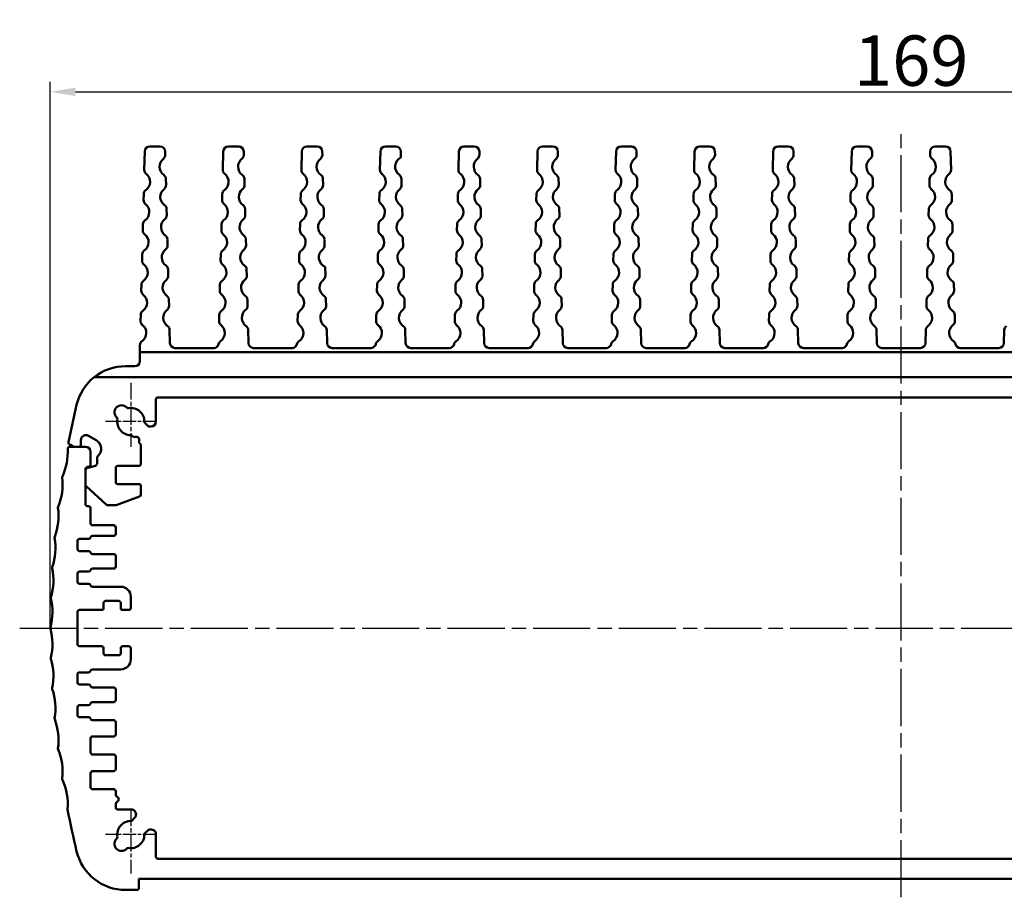
# Model space of a CAD drawing. Units: millimetres. Extents: x 1 to 840, y 1 to 593.
# Drawn here: x 426 to 524, y 247 to 334 of the extents above; entities that cross this region are included whole.
import ezdxf

# ---------------------------------------------------------------- set-up
doc = ezdxf.new("R2010")
doc.units = ezdxf.units.MM
doc.linetypes.add('CHAIN', pattern=[0.3543, 0.2362, -0.0295, 0.0591, -0.0295])
doc.linetypes.add('DASH_DOT', pattern=[0.37, 0.24, -0.06, 0.01, -0.06])
for name, color, linetype, lineweight in [('Bemaßung (ISO)', 1, 'Continuous', 25), ('Mittellinie (ISO)', 1, 'DASH_DOT', 25), ('Mittelpunktmarkierung (ISO)', 1, 'DASH_DOT', 25), ('Sichtbar (ISO)', 7, 'Continuous', 50)]:
    doc.layers.add(name, color=color, linetype=linetype, lineweight=lineweight)
doc.styles.add('5', font='isocpeur.ttf', dxfattribs={"width": 1.1})
doc.dimstyles.new('11-Bopla 5', dxfattribs={"dimtxt": 5, "dimasz": 2.5, "dimexe": 1, "dimexo": 0, "dimgap": 0.6, "dimtad": 1, "dimdec": 6, "dimrnd": 1e-08, "dimtxsty": '5', "dimcen": 0.09, "dimdle": 7, "dimclrd": 1, "dimclre": 1, "dimclrt": 7, "dimadec": 6, "dimazin": 2, "dimtfac": 0.7, "dimtdec": 3, "dimtmove": 0, "dimatfit": 3, "dimfxl": 1, "dimtolj": 1, "dimlwd": 25, "dimlwe": 25, "dimarcsym": 0})

# ---------------------------------------------------------------- blocks, each defined once
blk = doc.blocks.new('*D4')
at = {"layer": 'Bemaßung (ISO)', "color": 1, "linetype": 'Continuous', "lineweight": 25}
for p, q in [((429.372, 273.961), (429.372, 328.192)), ((598.357, 273.961), (598.357, 328.192)), ((431.872, 327.192), (595.857, 327.192))]:
    blk.add_line(p, q, dxfattribs=at)
at = {"layer": 'Bemaßung (ISO)', "color": 1, "linetype": 'Continuous'}
for points in [[(431.872, 327.609), (431.872, 326.776), (429.372, 327.192)], [(595.857, 327.609), (595.857, 326.776), (598.357, 327.192)]]:
    blk.add_solid(points, dxfattribs=at)
at = {"layer": 'Defpoints', "color": 0, "linetype": 'Continuous'}
for p in [(598.357, 327.192), (429.372, 273.961), (598.357, 273.961)]:
    blk.add_point(p, dxfattribs=at)
at = {"layer": 'Bemaßung (ISO)', "color": 7, "linetype": 'Continuous', "lineweight": 25, "insert": (509.19, 327.792), "char_height": 5, "attachment_point": 7, "style": '5'}
blk.add_mtext('\\A1;169', dxfattribs=at)

msp = doc.modelspace()

# ---------------------------------------------------------------- linework, layer by layer
at = {"layer": 'Mittellinie (ISO)', "linetype": 'CHAIN', "ltscale": 23.990969}
for p, q in [((513.865, 247.235), (513.865, 322.984)), ((426.33, 273.961), (598.725, 273.961))]:
    msp.add_line(p, q, dxfattribs=at)
at = {"layer": 'Mittelpunktmarkierung (ISO)', "linetype": 'CHAIN', "ltscale": 7.056067}
for p, q in [((437.365, 298.311), (437.365, 291.961)), ((437.365, 255.961), (437.365, 249.611))]:
    msp.add_line(p, q, dxfattribs=at)
at = {"layer": 'Mittelpunktmarkierung (ISO)', "linetype": 'CHAIN', "ltscale": 5.555937}
for p, q in [((439.865, 294.461), (434.865, 294.461)), ((439.865, 253.461), (434.865, 253.461))]:
    msp.add_line(p, q, dxfattribs=at)
at = {"layer": 'Sichtbar (ISO)'}
for p, q in [((440.277, 321.761), (439.252, 321.761)), ((448.077, 321.761), (447.052, 321.761)), ((455.877, 321.761), (454.852, 321.761)), ((463.677, 321.761), (462.652, 321.761)), ((471.477, 321.761), (470.452, 321.761)), ((479.277, 321.761), (478.252, 321.761)), ((487.077, 321.761), (486.052, 321.761)), ((494.877, 321.761), (493.852, 321.761)), ((502.677, 321.761), (501.652, 321.761)), ((510.477, 321.761), (509.452, 321.761)), ((518.277, 321.761), (517.252, 321.761)), ((438.752, 321.273), (438.707, 319.45)), ((440.785, 320.95), (440.777, 321.273)), ((446.552, 321.273), (446.507, 319.45)), ((448.585, 320.95), (448.577, 321.273)), ((454.352, 321.273), (454.307, 319.45)), ((456.385, 320.95), (456.377, 321.273)), ((462.152, 321.273), (462.107, 319.45)), ((464.192, 320.667), (464.177, 321.273)), ((469.952, 321.273), (469.907, 319.45)), ((471.985, 320.95), (471.977, 321.273)), ((477.752, 321.273), (477.707, 319.45)), ((479.785, 320.95), (479.777, 321.273)), ((485.552, 321.273), (485.507, 319.45)), ((487.585, 320.95), (487.577, 321.273)), ((493.352, 321.273), (493.307, 319.45)), ((495.385, 320.95), (495.377, 321.273)), ((501.152, 321.273), (501.107, 319.45)), ((503.185, 320.95), (503.177, 321.273)), ((508.952, 321.273), (508.907, 319.45)), ((510.985, 320.95), (510.977, 321.273)), ((516.752, 321.273), (516.744, 320.95)), ((518.822, 319.45), (518.777, 321.273)), ((440.86, 317.95), (440.845, 318.551)), ((448.66, 317.95), (448.645, 318.551)), ((456.46, 317.95), (456.445, 318.551)), ((464.26, 317.95), (464.245, 318.551)), ((472.06, 317.95), (472.045, 318.551)), ((479.86, 317.95), (479.845, 318.551)), ((487.66, 317.95), (487.645, 318.551)), ((495.46, 317.95), (495.445, 318.551)), ((503.26, 317.95), (503.245, 318.551)), ((511.06, 317.95), (511.045, 318.551)), ((516.684, 318.551), (516.669, 317.95)), ((438.647, 317.051), (438.632, 316.45)), ((446.447, 317.051), (446.432, 316.45)), ((454.247, 317.051), (454.232, 316.45)), ((462.047, 317.051), (462.032, 316.45)), ((469.847, 317.051), (469.832, 316.45)), ((477.647, 317.051), (477.632, 316.45)), ((485.447, 317.051), (485.432, 316.45)), ((493.247, 317.051), (493.232, 316.45)), ((501.047, 317.051), (501.032, 316.45)), ((508.847, 317.051), (508.832, 316.45)), ((518.897, 316.45), (518.882, 317.051)), ((440.935, 314.95), (440.92, 315.551)), ((448.735, 314.95), (448.72, 315.551)), ((456.535, 314.95), (456.52, 315.551)), ((464.335, 314.95), (464.32, 315.551)), ((472.135, 314.95), (472.12, 315.551)), ((479.935, 314.95), (479.92, 315.551)), ((487.735, 314.95), (487.72, 315.551)), ((495.535, 314.95), (495.52, 315.551)), ((503.335, 314.95), (503.32, 315.551)), ((511.135, 314.95), (511.12, 315.551)), ((516.609, 315.551), (516.594, 314.95)), ((438.572, 314.051), (438.557, 313.45)), ((446.372, 314.051), (446.357, 313.45)), ((454.172, 314.051), (454.157, 313.45)), ((461.972, 314.051), (461.957, 313.45)), ((469.772, 314.051), (469.757, 313.45)), ((477.572, 314.051), (477.557, 313.45)), ((485.372, 314.051), (485.357, 313.45)), ((493.172, 314.051), (493.157, 313.45)), ((500.972, 314.051), (500.957, 313.45)), ((508.772, 314.051), (508.757, 313.45)), ((518.972, 313.45), (518.957, 314.051)), ((441.01, 311.95), (440.995, 312.551)), ((448.81, 311.95), (448.795, 312.551)), ((456.61, 311.95), (456.595, 312.551)), ((464.41, 311.95), (464.395, 312.551)), ((472.21, 311.95), (472.195, 312.551)), ((480.01, 311.95), (479.995, 312.551)), ((487.81, 311.95), (487.795, 312.551)), ((495.61, 311.95), (495.595, 312.551)), ((503.41, 311.95), (503.395, 312.551)), ((511.21, 311.95), (511.195, 312.551)), ((516.534, 312.551), (516.519, 311.95)), ((438.497, 311.051), (438.482, 310.45)), ((446.297, 311.051), (446.282, 310.45)), ((454.097, 311.051), (454.082, 310.45)), ((461.897, 311.051), (461.882, 310.45)), ((469.697, 311.051), (469.682, 310.45)), ((477.497, 311.051), (477.482, 310.45)), ((485.297, 311.051), (485.282, 310.45)), ((493.097, 311.051), (493.082, 310.45)), ((500.897, 311.051), (500.882, 310.45)), ((508.697, 311.051), (508.682, 310.45)), ((519.047, 310.45), (519.032, 311.051)), ((441.085, 308.95), (441.07, 309.551)), ((448.885, 308.95), (448.87, 309.551)), ((456.685, 308.95), (456.663, 309.835)), ((464.485, 308.95), (464.47, 309.551)), ((472.285, 308.95), (472.27, 309.551)), ((480.085, 308.95), (480.07, 309.551)), ((487.885, 308.95), (487.87, 309.551)), ((495.685, 308.95), (495.67, 309.551)), ((503.485, 308.95), (503.47, 309.551)), ((511.285, 308.95), (511.27, 309.551)), ((516.459, 309.551), (516.444, 308.95)), ((438.422, 308.051), (438.407, 307.45)), ((446.222, 308.051), (446.207, 307.45)), ((454.022, 308.051), (454.007, 307.45)), ((461.822, 308.051), (461.807, 307.45)), ((469.622, 308.051), (469.607, 307.45)), ((477.422, 308.051), (477.407, 307.45)), ((485.222, 308.051), (485.207, 307.45)), ((493.022, 308.051), (493.007, 307.45)), ((500.822, 308.051), (500.807, 307.45)), ((508.622, 308.051), (508.607, 307.45)), ((519.122, 307.45), (519.107, 308.051)), ((441.16, 305.95), (441.145, 306.551)), ((448.96, 305.95), (448.945, 306.551)), ((456.76, 305.95), (456.745, 306.551)), ((464.56, 305.95), (464.545, 306.551)), ((472.36, 305.95), (472.345, 306.551)), ((480.16, 305.95), (480.145, 306.551)), ((487.96, 305.95), (487.945, 306.551)), ((495.76, 305.95), (495.745, 306.551)), ((503.56, 305.95), (503.545, 306.551)), ((511.36, 305.95), (511.345, 306.551)), ((516.384, 306.551), (516.369, 305.95)), ((438.347, 305.051), (438.332, 304.45)), ((446.147, 305.051), (446.132, 304.45)), ((453.947, 305.051), (453.932, 304.45)), ((461.747, 305.051), (461.732, 304.45)), ((469.547, 305.051), (469.532, 304.45)), ((477.347, 305.051), (477.332, 304.45)), ((485.147, 305.051), (485.132, 304.45)), ((492.947, 305.051), (492.932, 304.45)), ((500.747, 305.051), (500.732, 304.45)), ((508.547, 305.051), (508.532, 304.45)), ((519.197, 304.45), (519.182, 305.051)), ((441.252, 302.248), (441.22, 303.551)), ((449.052, 302.248), (449.02, 303.551)), ((456.852, 302.248), (456.82, 303.551)), ((464.652, 302.248), (464.62, 303.551)), ((472.452, 302.248), (472.42, 303.551)), ((480.252, 302.248), (480.22, 303.551)), ((488.052, 302.248), (488.02, 303.551)), ((495.852, 302.248), (495.82, 303.551)), ((503.652, 302.248), (503.62, 303.551)), ((511.452, 302.248), (511.42, 303.551)), ((516.309, 303.551), (516.277, 302.248)), ((524.109, 303.551), (524.077, 302.248)), ((438.272, 302.051), (438.265, 301.761)), ((438.265, 301.761), (438.265, 301.361)), ((438.265, 301.361), (589.465, 301.361)), ((438.265, 300.461), (438.265, 301.361)), ((445.597, 301.761), (441.752, 301.761)), ((453.377, 301.761), (449.552, 301.761)), ((461.197, 301.761), (457.352, 301.761)), ((468.977, 301.761), (465.152, 301.761)), ((476.797, 301.761), (472.952, 301.761)), ((484.577, 301.761), (480.752, 301.761)), ((492.377, 301.761), (488.552, 301.761)), ((500.177, 301.761), (496.352, 301.761)), ((507.997, 301.761), (504.152, 301.761)), ((515.777, 301.761), (511.952, 301.761)), ((523.577, 301.761), (519.752, 301.761)), ((436.849, 299.961), (437.765, 299.961)), ((594.009, 298.861), (433.72, 298.861)), ((439.865, 294.461), (439.865, 296.661)), ((440.065, 296.861), (587.665, 296.861)), ((436.94, 295.875), (436.967, 295.848)), ((435.977, 294.858), (435.95, 294.885)), ((438.773, 294.325), (439.079, 294.019)), ((439.22, 293.961), (439.365, 293.961)), ((432.415, 292.161), (432.415, 292.627)), ((433.165, 293.06), (433.915, 292.627)), ((437.578, 292.975), (437.5, 293.052)), ((432.865, 291.961), (431.299, 291.961)), ((431.367, 292.161), (431.385, 292.161)), ((431.732, 291.961), (432.215, 291.961)), ((433.365, 290.198), (433.365, 291.461)), ((438.306, 292.247), (438.226, 292.326)), ((438.365, 290.261), (438.365, 292.105)), ((434.015, 290.866), (434.015, 290.272)), ((432.865, 286.261), (432.865, 289.757)), ((432.865, 289.657), (432.865, 288.198)), ((433.866, 290.079), (433.013, 289.851)), ((433.013, 289.951), (433.216, 290.005)), ((435.865, 288.461), (435.865, 289.861)), ((436.065, 290.061), (438.165, 290.061)), ((432.928, 288.052), (434.907, 286.214)), ((438.165, 288.261), (436.065, 288.261)), ((438.365, 287.201), (438.365, 288.061)), ((435.897, 286.173), (438.232, 287.013)), ((433.165, 286.061), (433.065, 286.061)), ((433.365, 284.361), (433.365, 285.861)), ((435.043, 286.161), (435.83, 286.161)), ((435.665, 284.161), (433.565, 284.161)), ((435.865, 283.311), (435.865, 283.961)), ((432.065, 281.811), (432.065, 282.611)), ((432.265, 282.811), (433.165, 282.811)), ((433.552, 283.111), (435.665, 283.111)), ((433.177, 281.611), (432.265, 281.611)), ((435.665, 281.311), (433.565, 281.311)), ((435.865, 280.061), (435.865, 281.111)), ((433.552, 279.861), (435.665, 279.861)), ((432.065, 278.561), (432.065, 279.361)), ((432.265, 279.561), (433.165, 279.561)), ((433.177, 278.361), (432.265, 278.361)), ((436.365, 278.061), (433.565, 278.061)), ((437.365, 275.961), (437.365, 277.061)), ((432.265, 275.761), (434.465, 275.761)), ((434.665, 275.961), (434.665, 276.461)), ((434.865, 276.661), (436.165, 276.661)), ((436.365, 276.461), (436.365, 275.961)), ((436.565, 275.761), (437.165, 275.761)), ((432.065, 272.361), (432.065, 275.561)), ((434.465, 272.161), (432.265, 272.161)), ((434.665, 271.461), (434.665, 271.961)), ((436.365, 271.961), (436.365, 271.461)), ((437.165, 272.161), (436.565, 272.161)), ((437.365, 270.861), (437.365, 271.961)), ((436.165, 271.261), (434.865, 271.261)), ((432.065, 268.561), (432.065, 269.361)), ((432.265, 269.561), (433.165, 269.561)), ((433.552, 269.861), (436.365, 269.861)), ((433.177, 268.361), (432.265, 268.361)), ((435.665, 268.061), (433.565, 268.061)), ((435.865, 266.811), (435.865, 267.861)), ((432.065, 265.311), (432.065, 266.111)), ((432.265, 266.311), (433.165, 266.311)), ((433.552, 266.611), (435.665, 266.611)), ((433.177, 265.111), (432.265, 265.111)), ((435.665, 264.811), (433.565, 264.811)), ((435.865, 263.411), (435.865, 264.611)), ((433.565, 263.211), (435.665, 263.211)), ((433.365, 261.611), (433.365, 263.011)), ((435.665, 261.411), (433.565, 261.411)), ((435.865, 259.961), (435.865, 261.211)), ((433.365, 258.161), (433.365, 259.561)), ((433.565, 259.761), (435.665, 259.761)), ((435.665, 257.961), (433.565, 257.961)), ((435.865, 257.419), (435.865, 257.761)), ((435.865, 256.161), (435.865, 256.503)), ((437.385, 255.961), (436.065, 255.961)), ((437.5, 254.869), (437.738, 255.107)), ((439.011, 253.835), (438.773, 253.597)), ((439.865, 251.261), (439.865, 253.481)), ((435.95, 253.037), (435.977, 253.064)), ((436.967, 252.074), (436.94, 252.047)), ((587.665, 251.061), (440.065, 251.061)), ((438.165, 248.161), (438.165, 249.061)), ((438.165, 249.061), (589.565, 249.061)), ((436.849, 247.961), (437.965, 247.961))]:
    msp.add_line(p, q, dxfattribs=at)
for centre, radius, start, end in [((439.252, 321.261), 0.5, 90, 178.5679), ((440.277, 321.261), 0.5, 1.4321, 90), ((447.052, 321.261), 0.5, 90, 178.5679), ((448.077, 321.261), 0.5, 1.4321, 90), ((454.852, 321.261), 0.5, 90, 178.5679), ((455.877, 321.261), 0.5, 1.4321, 90), ((462.652, 321.261), 0.5, 90, 178.5679), ((463.677, 321.261), 0.5, 1.4321, 90), ((470.452, 321.261), 0.5, 90, 178.5679), ((471.477, 321.261), 0.5, 1.4321, 90), ((478.252, 321.261), 0.5, 90, 178.5679), ((479.277, 321.261), 0.5, 1.4321, 90), ((486.052, 321.261), 0.5, 90, 178.5679), ((487.077, 321.261), 0.5, 1.4321, 90), ((493.852, 321.261), 0.5, 90, 178.5679), ((494.877, 321.261), 0.5, 1.4321, 90), ((501.652, 321.261), 0.5, 90, 178.5679), ((502.677, 321.261), 0.5, 1.4321, 90), ((509.452, 321.261), 0.5, 90, 178.5679), ((510.477, 321.261), 0.5, 1.4321, 90), ((517.252, 321.261), 0.5, 90, 178.5679), ((518.277, 321.261), 0.5, 1.4321, 90), ((440.285, 320.938), 0.5, 308.30199, 1.4321), ((448.085, 320.938), 0.5, 308.30199, 1.4321), ((455.885, 320.938), 0.5, 308.30199, 1.4321), ((471.485, 320.938), 0.5, 308.30199, 1.4321), ((479.285, 320.938), 0.5, 308.30199, 1.4321), ((487.085, 320.938), 0.5, 308.30199, 1.4321), ((494.885, 320.938), 0.5, 308.30199, 1.4321), ((502.685, 320.938), 0.5, 308.30199, 1.4321), ((510.485, 320.938), 0.5, 308.30199, 1.4321), ((517.244, 320.938), 0.5, 178.5679, 231.69801), ((441.215, 319.761), 1, 128.30199, 234.5622), ((449.015, 319.761), 1, 128.30199, 234.5622), ((456.815, 319.761), 1, 128.30199, 234.5622), ((464.615, 319.761), 1, 115.01027, 234.5622), ((472.415, 319.761), 1, 128.30199, 234.5622), ((480.215, 319.761), 1, 128.30199, 234.5622), ((488.015, 319.761), 1, 128.30199, 234.5622), ((495.815, 319.761), 1, 128.30199, 234.5622), ((503.615, 319.761), 1, 128.30199, 234.5622), ((511.415, 319.761), 1, 128.30199, 234.5622), ((516.314, 319.761), 1, 305.4378, 51.69801), ((439.207, 319.438), 0.5, 178.5679, 231.69801), ((438.277, 318.261), 1, 305.4378, 51.69801), ((440.345, 318.539), 0.5, 1.4321, 54.5622), ((447.007, 319.438), 0.5, 178.5679, 231.69801), ((446.077, 318.261), 1, 305.4378, 51.69801), ((448.145, 318.539), 0.5, 1.4321, 54.5622), ((454.807, 319.438), 0.5, 178.5679, 231.69801), ((453.877, 318.261), 1, 305.4378, 51.69801), ((455.945, 318.539), 0.5, 1.4321, 54.5622), ((462.607, 319.438), 0.5, 178.5679, 231.69801), ((461.677, 318.261), 1, 305.4378, 51.69801), ((463.745, 318.539), 0.5, 1.4321, 54.5622), ((470.407, 319.438), 0.5, 178.5679, 231.69801), ((469.477, 318.261), 1, 305.4378, 51.69801), ((471.545, 318.539), 0.5, 1.4321, 54.5622), ((478.207, 319.438), 0.5, 178.5679, 231.69801), ((477.277, 318.261), 1, 305.4378, 51.69801), ((479.345, 318.539), 0.5, 1.4321, 54.5622), ((486.007, 319.438), 0.5, 178.5679, 231.69801), ((485.077, 318.261), 1, 305.4378, 51.69801), ((487.145, 318.539), 0.5, 1.4321, 54.5622), ((493.807, 319.438), 0.5, 178.5679, 231.69801), ((492.877, 318.261), 1, 305.4378, 51.69801), ((494.945, 318.539), 0.5, 1.4321, 54.5622), ((501.607, 319.438), 0.5, 178.5679, 231.69801), ((500.677, 318.261), 1, 305.4378, 51.69801), ((502.745, 318.539), 0.5, 1.4321, 54.5622), ((509.407, 319.438), 0.5, 178.5679, 231.69801), ((508.477, 318.261), 1, 305.4378, 51.69801), ((510.545, 318.539), 0.5, 1.4321, 54.5622), ((517.184, 318.539), 0.5, 125.4378, 178.5679), ((519.252, 318.261), 1, 128.30199, 234.5622), ((518.322, 319.438), 0.5, 308.30199, 1.4321), ((440.36, 317.938), 0.5, 308.30199, 1.4321), ((448.16, 317.938), 0.5, 308.30199, 1.4321), ((455.96, 317.938), 0.5, 308.30199, 1.4321), ((463.76, 317.938), 0.5, 308.30199, 1.4321), ((471.56, 317.938), 0.5, 308.30199, 1.4321), ((479.36, 317.938), 0.5, 308.30199, 1.4321), ((487.16, 317.938), 0.5, 308.30199, 1.4321), ((494.96, 317.938), 0.5, 308.30199, 1.4321), ((502.76, 317.938), 0.5, 308.30199, 1.4321), ((510.56, 317.938), 0.5, 308.30199, 1.4321), ((517.169, 317.938), 0.5, 178.5679, 231.69801), ((439.147, 317.039), 0.5, 125.4378, 178.5679), ((441.29, 316.761), 1, 128.30199, 234.5622), ((446.947, 317.039), 0.5, 125.4378, 178.5679), ((449.09, 316.761), 1, 128.30199, 234.5622), ((454.747, 317.039), 0.5, 125.4378, 178.5679), ((456.89, 316.761), 1, 128.30199, 234.5622), ((462.547, 317.039), 0.5, 125.4378, 178.5679), ((464.69, 316.761), 1, 128.30199, 234.5622), ((470.347, 317.039), 0.5, 125.4378, 178.5679), ((472.49, 316.761), 1, 128.30199, 234.5622), ((478.147, 317.039), 0.5, 125.4378, 178.5679), ((480.29, 316.761), 1, 128.30199, 234.5622), ((485.947, 317.039), 0.5, 125.4378, 178.5679), ((488.09, 316.761), 1, 128.30199, 234.5622), ((493.747, 317.039), 0.5, 125.4378, 178.5679), ((495.89, 316.761), 1, 128.30199, 234.5622), ((501.547, 317.039), 0.5, 125.4378, 178.5679), ((503.69, 316.761), 1, 128.30199, 234.5622), ((509.347, 317.039), 0.5, 125.4378, 178.5679), ((511.49, 316.761), 1, 128.30199, 234.5622), ((516.239, 316.761), 1, 305.4378, 51.69801), ((518.382, 317.039), 0.5, 1.4321, 54.5622), ((439.132, 316.438), 0.5, 178.5679, 231.69801), ((438.202, 315.261), 1, 305.4378, 51.69801), ((440.42, 315.539), 0.5, 1.4321, 54.5622), ((446.932, 316.438), 0.5, 178.5679, 231.69801), ((446.002, 315.261), 1, 305.4378, 51.69801), ((448.22, 315.539), 0.5, 1.4321, 54.5622), ((454.732, 316.438), 0.5, 178.5679, 231.69801), ((453.802, 315.261), 1, 305.4378, 51.69801), ((456.02, 315.539), 0.5, 1.4321, 54.5622), ((462.532, 316.438), 0.5, 178.5679, 231.69801), ((461.602, 315.261), 1, 305.4378, 51.69801), ((463.82, 315.539), 0.5, 1.4321, 54.5622), ((470.332, 316.438), 0.5, 178.5679, 231.69801), ((469.402, 315.261), 1, 305.4378, 51.69801), ((471.62, 315.539), 0.5, 1.4321, 54.5622), ((478.132, 316.438), 0.5, 178.5679, 231.69801), ((477.202, 315.261), 1, 305.4378, 51.69801), ((479.42, 315.539), 0.5, 1.4321, 54.5622), ((485.932, 316.438), 0.5, 178.5679, 231.69801), ((485.002, 315.261), 1, 305.4378, 51.69801), ((487.22, 315.539), 0.5, 1.4321, 54.5622), ((493.732, 316.438), 0.5, 178.5679, 231.69801), ((492.802, 315.261), 1, 305.4378, 51.69801), ((495.02, 315.539), 0.5, 1.4321, 54.5622), ((501.532, 316.438), 0.5, 178.5679, 231.69801), ((500.602, 315.261), 1, 305.4378, 51.69801), ((502.82, 315.539), 0.5, 1.4321, 54.5622), ((509.332, 316.438), 0.5, 178.5679, 231.69801), ((508.402, 315.261), 1, 305.4378, 51.69801), ((510.62, 315.539), 0.5, 1.4321, 54.5622), ((517.109, 315.539), 0.5, 125.4378, 178.5679), ((519.327, 315.261), 1, 128.30199, 234.5622), ((518.397, 316.438), 0.5, 308.30199, 1.4321), ((440.435, 314.938), 0.5, 308.30199, 1.4321), ((448.235, 314.938), 0.5, 308.30199, 1.4321), ((456.035, 314.938), 0.5, 308.30199, 1.4321), ((463.835, 314.938), 0.5, 308.30199, 1.4321), ((471.635, 314.938), 0.5, 308.30199, 1.4321), ((479.435, 314.938), 0.5, 308.30199, 1.4321), ((487.235, 314.938), 0.5, 308.30199, 1.4321), ((495.035, 314.938), 0.5, 308.30199, 1.4321), ((502.835, 314.938), 0.5, 308.30199, 1.4321), ((510.635, 314.938), 0.5, 308.30199, 1.4321), ((517.094, 314.938), 0.5, 178.5679, 231.69801), ((439.072, 314.039), 0.5, 125.4378, 178.5679), ((441.365, 313.761), 1, 128.30199, 234.5622), ((446.872, 314.039), 0.5, 125.4378, 178.5679), ((449.165, 313.761), 1, 128.30199, 234.5622), ((454.672, 314.039), 0.5, 125.4378, 178.5679), ((456.965, 313.761), 1, 128.30199, 234.5622), ((462.472, 314.039), 0.5, 125.4378, 178.5679), ((464.765, 313.761), 1, 128.30199, 234.5622), ((470.272, 314.039), 0.5, 125.4378, 178.5679), ((472.565, 313.761), 1, 128.30199, 234.5622), ((478.072, 314.039), 0.5, 125.4378, 178.5679), ((480.365, 313.761), 1, 128.30199, 234.5622), ((485.872, 314.039), 0.5, 125.4378, 178.5679), ((488.165, 313.761), 1, 128.30199, 234.5622), ((493.672, 314.039), 0.5, 125.4378, 178.5679), ((495.965, 313.761), 1, 128.30199, 234.5622), ((501.472, 314.039), 0.5, 125.4378, 178.5679), ((503.765, 313.761), 1, 128.30199, 234.5622), ((509.272, 314.039), 0.5, 125.4378, 178.5679), ((511.565, 313.761), 1, 128.30199, 234.5622), ((516.164, 313.761), 1, 305.4378, 51.69801), ((518.457, 314.039), 0.5, 1.4321, 54.5622), ((439.057, 313.438), 0.5, 178.5679, 231.69801), ((438.127, 312.261), 1, 305.4378, 51.69801), ((440.495, 312.539), 0.5, 1.4321, 54.5622), ((446.857, 313.438), 0.5, 178.5679, 231.69801), ((445.927, 312.261), 1, 305.4378, 51.69801), ((448.295, 312.539), 0.5, 1.4321, 54.5622), ((454.657, 313.438), 0.5, 178.5679, 231.69801), ((453.727, 312.261), 1, 305.4378, 51.69801), ((456.095, 312.539), 0.5, 1.4321, 54.5622), ((462.457, 313.438), 0.5, 178.5679, 231.69801), ((461.527, 312.261), 1, 305.4378, 51.69801), ((463.895, 312.539), 0.5, 1.4321, 54.5622), ((470.257, 313.438), 0.5, 178.5679, 231.69801), ((469.327, 312.261), 1, 305.4378, 51.69801), ((471.695, 312.539), 0.5, 1.4321, 54.5622), ((478.057, 313.438), 0.5, 178.5679, 231.69801), ((477.127, 312.261), 1, 305.4378, 51.69801), ((479.495, 312.539), 0.5, 1.4321, 54.5622), ((485.857, 313.438), 0.5, 178.5679, 231.69801), ((484.927, 312.261), 1, 305.4378, 51.69801), ((487.295, 312.539), 0.5, 1.4321, 54.5622), ((493.657, 313.438), 0.5, 178.5679, 231.69801), ((492.727, 312.261), 1, 305.4378, 51.69801), ((495.095, 312.539), 0.5, 1.4321, 54.5622), ((501.457, 313.438), 0.5, 178.5679, 231.69801), ((500.527, 312.261), 1, 305.4378, 51.69801), ((502.895, 312.539), 0.5, 1.4321, 54.5622), ((509.257, 313.438), 0.5, 178.5679, 231.69801), ((508.327, 312.261), 1, 305.4378, 51.69801), ((510.695, 312.539), 0.5, 1.4321, 54.5622), ((517.034, 312.539), 0.5, 125.4378, 178.5679), ((519.402, 312.261), 1, 128.30199, 234.5622), ((518.472, 313.438), 0.5, 308.30199, 1.4321), ((440.51, 311.938), 0.5, 308.30199, 1.4321), ((448.31, 311.938), 0.5, 308.30199, 1.4321), ((456.11, 311.938), 0.5, 308.30199, 1.4321), ((463.91, 311.938), 0.5, 308.30199, 1.4321), ((471.71, 311.938), 0.5, 308.30199, 1.4321), ((479.51, 311.938), 0.5, 308.30199, 1.4321), ((487.31, 311.938), 0.5, 308.30199, 1.4321), ((495.11, 311.938), 0.5, 308.30199, 1.4321), ((502.91, 311.938), 0.5, 308.30199, 1.4321), ((510.71, 311.938), 0.5, 308.30199, 1.4321), ((517.019, 311.938), 0.5, 178.5679, 231.69801), ((438.997, 311.039), 0.5, 125.4378, 178.5679), ((441.44, 310.761), 1, 128.30199, 234.5622), ((446.797, 311.039), 0.5, 125.4378, 178.5679), ((449.24, 310.761), 1, 128.30199, 234.5622), ((454.597, 311.039), 0.5, 125.4378, 178.5679), ((457.04, 310.761), 1, 128.30199, 247.85392), ((462.397, 311.039), 0.5, 125.4378, 178.5679), ((464.84, 310.761), 1, 128.30199, 234.5622), ((470.197, 311.039), 0.5, 125.4378, 178.5679), ((472.64, 310.761), 1, 128.30199, 234.5622), ((477.997, 311.039), 0.5, 125.4378, 178.5679), ((480.44, 310.761), 1, 128.30199, 234.5622), ((485.797, 311.039), 0.5, 125.4378, 178.5679), ((488.24, 310.761), 1, 128.30199, 234.5622), ((493.597, 311.039), 0.5, 125.4378, 178.5679), ((496.04, 310.761), 1, 128.30199, 234.5622), ((501.397, 311.039), 0.5, 125.4378, 178.5679), ((503.84, 310.761), 1, 128.30199, 234.5622), ((509.197, 311.039), 0.5, 125.4378, 178.5679), ((511.64, 310.761), 1, 128.30199, 234.5622), ((516.089, 310.761), 1, 305.4378, 51.69801), ((518.532, 311.039), 0.5, 1.4321, 54.5622), ((438.982, 310.438), 0.5, 178.5679, 231.69801), ((438.052, 309.261), 1, 305.4378, 51.69801), ((446.782, 310.438), 0.5, 178.5679, 231.69801), ((445.852, 309.261), 1, 305.4378, 51.69801), ((454.582, 310.438), 0.5, 178.5679, 231.69801), ((453.652, 309.261), 1, 305.4378, 51.69801), ((462.382, 310.438), 0.5, 178.5679, 231.69801), ((461.452, 309.261), 1, 305.4378, 51.69801), ((470.182, 310.438), 0.5, 178.5679, 231.69801), ((469.252, 309.261), 1, 305.4378, 51.69801), ((477.982, 310.438), 0.5, 178.5679, 231.69801), ((477.052, 309.261), 1, 305.4378, 51.69801), ((485.782, 310.438), 0.5, 178.5679, 231.69801), ((484.852, 309.261), 1, 305.4378, 51.69801), ((493.582, 310.438), 0.5, 178.5679, 231.69801), ((492.652, 309.261), 1, 305.4378, 51.69801), ((501.382, 310.438), 0.5, 178.5679, 231.69801), ((500.452, 309.261), 1, 305.4378, 51.69801), ((509.182, 310.438), 0.5, 178.5679, 231.69801), ((508.252, 309.261), 1, 305.4378, 51.69801), ((519.477, 309.261), 1, 128.30199, 234.5622), ((518.547, 310.438), 0.5, 308.30199, 1.4321), ((440.57, 309.539), 0.5, 1.4321, 54.5622), ((448.37, 309.539), 0.5, 1.4321, 54.5622), ((463.97, 309.539), 0.5, 1.4321, 54.5622), ((471.77, 309.539), 0.5, 1.4321, 54.5622), ((479.57, 309.539), 0.5, 1.4321, 54.5622), ((487.37, 309.539), 0.5, 1.4321, 54.5622), ((495.17, 309.539), 0.5, 1.4321, 54.5622), ((502.97, 309.539), 0.5, 1.4321, 54.5622), ((510.77, 309.539), 0.5, 1.4321, 54.5622), ((516.959, 309.539), 0.5, 125.4378, 178.5679), ((438.922, 308.039), 0.5, 125.4378, 178.5679), ((441.515, 307.761), 1, 128.30199, 234.5622), ((440.585, 308.938), 0.5, 308.30199, 1.4321), ((446.722, 308.039), 0.5, 125.4378, 178.5679), ((449.315, 307.761), 1, 128.30199, 234.5622), ((448.385, 308.938), 0.5, 308.30199, 1.4321), ((454.522, 308.039), 0.5, 125.4378, 178.5679), ((457.115, 307.761), 1, 128.30199, 234.5622), ((456.185, 308.938), 0.5, 308.30199, 1.4321), ((462.322, 308.039), 0.5, 125.4378, 178.5679), ((464.915, 307.761), 1, 128.30199, 234.5622), ((463.985, 308.938), 0.5, 308.30199, 1.4321), ((470.122, 308.039), 0.5, 125.4378, 178.5679), ((472.715, 307.761), 1, 128.30199, 234.5622), ((471.785, 308.938), 0.5, 308.30199, 1.4321), ((477.922, 308.039), 0.5, 125.4378, 178.5679), ((480.515, 307.761), 1, 128.30199, 234.5622), ((479.585, 308.938), 0.5, 308.30199, 1.4321), ((485.722, 308.039), 0.5, 125.4378, 178.5679), ((488.315, 307.761), 1, 128.30199, 234.5622), ((487.385, 308.938), 0.5, 308.30199, 1.4321), ((493.522, 308.039), 0.5, 125.4378, 178.5679), ((496.115, 307.761), 1, 128.30199, 234.5622), ((495.185, 308.938), 0.5, 308.30199, 1.4321), ((501.322, 308.039), 0.5, 125.4378, 178.5679), ((503.915, 307.761), 1, 128.30199, 234.5622), ((502.985, 308.938), 0.5, 308.30199, 1.4321), ((509.122, 308.039), 0.5, 125.4378, 178.5679), ((511.715, 307.761), 1, 128.30199, 234.5622), ((510.785, 308.938), 0.5, 308.30199, 1.4321), ((516.944, 308.938), 0.5, 178.5679, 231.69801), ((516.014, 307.761), 1, 305.4378, 51.69801), ((518.607, 308.039), 0.5, 1.4321, 54.5622), ((438.907, 307.438), 0.5, 178.5679, 231.69801), ((437.977, 306.261), 1, 305.4378, 51.69801), ((446.707, 307.438), 0.5, 178.5679, 231.69801), ((445.777, 306.261), 1, 305.4378, 51.69801), ((454.507, 307.438), 0.5, 178.5679, 231.69801), ((453.577, 306.261), 1, 305.4378, 51.69801), ((462.307, 307.438), 0.5, 178.5679, 231.69801), ((461.377, 306.261), 1, 305.4378, 51.69801), ((470.107, 307.438), 0.5, 178.5679, 231.69801), ((469.177, 306.261), 1, 305.4378, 51.69801), ((477.907, 307.438), 0.5, 178.5679, 231.69801), ((476.977, 306.261), 1, 305.4378, 51.69801), ((485.707, 307.438), 0.5, 178.5679, 231.69801), ((484.777, 306.261), 1, 305.4378, 51.69801), ((493.507, 307.438), 0.5, 178.5679, 231.69801), ((492.577, 306.261), 1, 305.4378, 51.69801), ((501.307, 307.438), 0.5, 178.5679, 231.69801), ((500.377, 306.261), 1, 305.4378, 51.69801), ((509.107, 307.438), 0.5, 178.5679, 231.69801), ((508.177, 306.261), 1, 305.4378, 51.69801), ((519.552, 306.261), 1, 128.30199, 234.5622), ((518.622, 307.438), 0.5, 308.30199, 1.4321), ((440.645, 306.539), 0.5, 1.4321, 54.5622), ((448.445, 306.539), 0.5, 1.4321, 54.5622), ((456.245, 306.539), 0.5, 1.4321, 54.5622), ((464.045, 306.539), 0.5, 1.4321, 54.5622), ((471.845, 306.539), 0.5, 1.4321, 54.5622), ((479.645, 306.539), 0.5, 1.4321, 54.5622), ((487.445, 306.539), 0.5, 1.4321, 54.5622), ((495.245, 306.539), 0.5, 1.4321, 54.5622), ((503.045, 306.539), 0.5, 1.4321, 54.5622), ((510.845, 306.539), 0.5, 1.4321, 54.5622), ((516.884, 306.539), 0.5, 125.4378, 178.5679), ((438.847, 305.039), 0.5, 125.4378, 178.5679), ((441.59, 304.761), 1, 128.30199, 234.5622), ((440.66, 305.938), 0.5, 308.30199, 1.4321), ((446.647, 305.039), 0.5, 125.4378, 178.5679), ((449.39, 304.761), 1, 128.30199, 234.5622), ((448.46, 305.938), 0.5, 308.30199, 1.4321), ((454.447, 305.039), 0.5, 125.4378, 178.5679), ((457.19, 304.761), 1, 128.30199, 234.5622), ((456.26, 305.938), 0.5, 308.30199, 1.4321), ((462.247, 305.039), 0.5, 125.4378, 178.5679), ((464.99, 304.761), 1, 128.30199, 234.5622), ((464.06, 305.938), 0.5, 308.30199, 1.4321), ((470.047, 305.039), 0.5, 125.4378, 178.5679), ((472.79, 304.761), 1, 128.30199, 234.5622), ((471.86, 305.938), 0.5, 308.30199, 1.4321), ((477.847, 305.039), 0.5, 125.4378, 178.5679), ((480.59, 304.761), 1, 128.30199, 234.5622), ((479.66, 305.938), 0.5, 308.30199, 1.4321), ((485.647, 305.039), 0.5, 125.4378, 178.5679), ((488.39, 304.761), 1, 128.30199, 234.5622), ((487.46, 305.938), 0.5, 308.30199, 1.4321), ((493.447, 305.039), 0.5, 125.4378, 178.5679), ((496.19, 304.761), 1, 128.30199, 234.5622), ((495.26, 305.938), 0.5, 308.30199, 1.4321), ((501.247, 305.039), 0.5, 125.4378, 178.5679), ((503.99, 304.761), 1, 128.30199, 234.5622), ((503.06, 305.938), 0.5, 308.30199, 1.4321), ((509.047, 305.039), 0.5, 125.4378, 178.5679), ((511.79, 304.761), 1, 128.30199, 234.5622), ((510.86, 305.938), 0.5, 308.30199, 1.4321), ((516.869, 305.938), 0.5, 178.5679, 231.69801), ((515.939, 304.761), 1, 305.4378, 51.69801), ((518.682, 305.039), 0.5, 1.4321, 54.5622), ((438.832, 304.438), 0.5, 178.5679, 231.69801), ((446.632, 304.438), 0.5, 178.5679, 231.69801), ((454.432, 304.438), 0.5, 178.5679, 231.69801), ((462.232, 304.438), 0.5, 178.5679, 231.69801), ((470.032, 304.438), 0.5, 178.5679, 231.69801), ((477.832, 304.438), 0.5, 178.5679, 231.69801), ((485.632, 304.438), 0.5, 178.5679, 231.69801), ((493.432, 304.438), 0.5, 178.5679, 231.69801), ((501.232, 304.438), 0.5, 178.5679, 231.69801), ((509.032, 304.438), 0.5, 178.5679, 231.69801), ((518.697, 304.438), 0.5, 308.30199, 1.4321), ((437.902, 303.261), 1, 305.4378, 51.69801), ((440.72, 303.539), 0.5, 1.4321, 54.5622), ((445.702, 303.261), 1, 305.4378, 51.69801), ((448.52, 303.539), 0.5, 1.4321, 54.5622), ((453.502, 303.261), 1, 304.33685, 51.69801), ((456.32, 303.539), 0.5, 1.4321, 54.5622), ((461.302, 303.261), 1, 305.4378, 51.69801), ((464.12, 303.539), 0.5, 1.4321, 54.5622), ((469.102, 303.261), 1, 304.33685, 51.69801), ((471.92, 303.539), 0.5, 1.4321, 54.5622), ((476.902, 303.261), 1, 305.4378, 51.69801), ((479.72, 303.539), 0.5, 1.4321, 54.5622), ((484.702, 303.261), 1, 304.33685, 51.69801), ((487.52, 303.539), 0.5, 1.4321, 54.5622), ((492.502, 303.261), 1, 304.33685, 51.69801), ((495.32, 303.539), 0.5, 1.4321, 54.5622), ((500.302, 303.261), 1, 304.33685, 51.69801), ((503.12, 303.539), 0.5, 1.4321, 54.5622), ((508.102, 303.261), 1, 305.4378, 51.69801), ((510.92, 303.539), 0.5, 1.4321, 54.5622), ((516.809, 303.539), 0.5, 125.4378, 178.5679), ((519.627, 303.261), 1, 128.30199, 235.66315), ((524.609, 303.539), 0.5, 125.4378, 178.5679), ((438.772, 302.039), 0.5, 125.4378, 178.5679), ((441.752, 302.261), 0.5, 181.4321, 270), ((445.597, 302.261), 0.5, 270, 347.16653), ((446.572, 302.039), 0.5, 125.4378, 167.16653), ((449.552, 302.261), 0.5, 181.4321, 270), ((453.377, 302.261), 0.5, 270, 346.19586), ((454.348, 302.022), 0.5, 124.33685, 166.19586), ((457.352, 302.261), 0.5, 181.4321, 270), ((461.197, 302.261), 0.5, 270, 347.16653), ((462.172, 302.039), 0.5, 125.4378, 167.16653), ((465.152, 302.261), 0.5, 181.4321, 270), ((468.977, 302.261), 0.5, 270, 346.19586), ((469.948, 302.022), 0.5, 124.33685, 166.19586), ((472.952, 302.261), 0.5, 181.4321, 270), ((476.797, 302.261), 0.5, 270, 347.16653), ((477.772, 302.039), 0.5, 125.4378, 167.16653), ((480.752, 302.261), 0.5, 181.4321, 270), ((484.577, 302.261), 0.5, 270, 346.19586), ((485.548, 302.022), 0.5, 124.33685, 166.19586), ((488.552, 302.261), 0.5, 181.4321, 270), ((492.377, 302.261), 0.5, 270, 346.19586), ((493.348, 302.022), 0.5, 124.33685, 166.19586), ((496.352, 302.261), 0.5, 181.4321, 270), ((500.177, 302.261), 0.5, 270, 346.19586), ((501.148, 302.022), 0.5, 124.33685, 166.19586), ((504.152, 302.261), 0.5, 181.4321, 270), ((507.997, 302.261), 0.5, 270, 347.16653), ((508.972, 302.039), 0.5, 125.4378, 167.16653), ((511.952, 302.261), 0.5, 181.4321, 270), ((515.777, 302.261), 0.5, 270, 358.5679), ((518.781, 302.022), 0.5, 13.80414, 55.66315), ((519.752, 302.261), 0.5, 193.80414, 270), ((523.577, 302.261), 0.5, 270, 358.5679), ((437.765, 300.461), 0.5, 270, 0), ((436.849, 294.961), 5, 90, 128.73942), ((436.849, 294.961), 5, 128.73942, 166.5066), ((440.065, 296.661), 0.2, 90, 180), ((524.365, 273.961), 95, 166.5066, 168.80827), ((436.445, 295.38), 0.7, 45, 225), ((437.109, 295.99), 0.2, 225, 279.50407), ((437.365, 294.461), 1.35, 0.20868, 99.50407), ((435.836, 294.717), 0.2, 350.49593, 45), ((437.365, 294.461), 1.35, 170.49593, 269.79132), ((438.915, 294.467), 0.2, 180.20868, 225), ((439.365, 294.461), 0.5, 270, 0), ((439.22, 294.161), 0.2, 225, 270), ((431.367, 292.361), 0.2, 168.80827, 270), ((432.915, 292.627), 0.5, 60, 180), ((433.415, 291.761), 1, 311.81031, 60), ((437.359, 292.911), 0.2, 45, 89.79132), ((437.72, 293.116), 0.2, 225, 291.42182), ((437.902, 292.651), 0.3, 338.57818, 111.42182), ((438.368, 292.468), 0.2, 158.57818, 225), ((425.106, 291.469), 6, 335.80545, 2.69855), ((431.299, 291.761), 0.2, 90, 182.69855), ((431.385, 291.961), 0.2, 30, 90), ((431.732, 292.161), 0.2, 210, 270), ((432.215, 292.161), 0.2, 270, 0), ((432.865, 291.461), 0.5, 0, 90), ((438.165, 292.105), 0.2, 0, 45), ((434.215, 290.866), 0.2, 131.81031, 180), ((433.065, 289.757), 0.2, 105, 180), ((433.065, 289.657), 0.2, 105, 180), ((433.165, 290.198), 0.2, 285, 0), ((433.815, 290.272), 0.2, 285, 0), ((436.065, 289.861), 0.2, 90, 180), ((438.165, 290.261), 0.2, 270, 0), ((424.594, 288.286), 6, 337.71231, 5.9437), ((430.761, 288.928), 0.2, 155.80545, 185.9437), ((436.065, 288.461), 0.2, 180, 270), ((433.065, 288.198), 0.2, 180, 227.1211), ((438.165, 288.061), 0.2, 0, 90), ((438.165, 287.201), 0.2, 289.79888, 0), ((424.187, 285.103), 6, 339.59518, 7.70997), ((430.331, 285.935), 0.2, 157.71231, 187.70997), ((433.065, 286.261), 0.2, 180, 270), ((433.165, 285.861), 0.2, 0, 90), ((435.043, 286.361), 0.2, 227.1211, 270), ((435.83, 286.361), 0.2, 270, 289.79888), ((433.565, 284.361), 0.2, 180, 270), ((435.665, 283.961), 0.2, 0, 90), ((423.883, 281.919), 6, 341.45654, 9.48483), ((429.998, 282.941), 0.2, 159.59518, 189.48483), ((432.265, 282.611), 0.2, 90, 180), ((433.165, 283.011), 0.2, 270, 345.52249), ((433.552, 282.911), 0.2, 90, 165.52249), ((435.665, 283.311), 0.2, 270, 0), ((432.265, 281.811), 0.2, 180, 270), ((433.177, 281.411), 0.2, 14.47751, 90), ((433.565, 281.511), 0.2, 194.47751, 270), ((435.665, 281.111), 0.2, 0, 90), ((423.681, 278.736), 6, 343.29869, 11.26976), ((429.761, 279.948), 0.2, 161.45654, 191.26976), ((433.165, 279.761), 0.2, 270, 345.52249), ((433.552, 279.661), 0.2, 90, 165.52249), ((435.665, 280.061), 0.2, 270, 0), ((432.265, 279.361), 0.2, 90, 180), ((432.265, 278.561), 0.2, 180, 270), ((433.177, 278.161), 0.2, 14.47751, 90), ((433.565, 278.261), 0.2, 194.47751, 270), ((436.365, 277.061), 1, 0, 90), ((423.58, 275.553), 6, 345.12375, 13.06633), ((429.619, 276.954), 0.2, 163.29869, 193.06633), ((432.265, 275.561), 0.2, 90, 180), ((434.465, 275.961), 0.2, 270, 0), ((434.865, 276.461), 0.2, 90, 180), ((436.165, 276.461), 0.2, 0, 90), ((436.565, 275.961), 0.2, 180, 270), ((437.165, 275.961), 0.2, 270, 0), ((429.572, 273.961), 0.2, 165.12375, 194.87625), ((423.58, 272.369), 6, 346.93367, 14.87625), ((432.265, 272.361), 0.2, 180, 270), ((434.465, 271.961), 0.2, 0, 90), ((436.565, 271.961), 0.2, 90, 180), ((437.165, 271.961), 0.2, 0, 90), ((429.619, 270.967), 0.2, 166.93367, 196.70131), ((423.681, 269.186), 6, 348.73024, 16.70131), ((434.865, 271.461), 0.2, 180, 270), ((436.165, 271.461), 0.2, 270, 0), ((436.365, 270.861), 1, 270, 0), ((432.265, 269.361), 0.2, 90, 180), ((433.165, 269.761), 0.2, 270, 345.52249), ((433.552, 269.661), 0.2, 90, 165.52249), ((429.761, 267.974), 0.2, 168.73024, 198.54346), ((432.265, 268.561), 0.2, 180, 270), ((433.177, 268.161), 0.2, 14.47751, 90), ((433.565, 268.261), 0.2, 194.47751, 270), ((435.665, 267.861), 0.2, 0, 90), ((423.883, 266.002), 6, 350.51517, 18.54346), ((432.265, 266.111), 0.2, 90, 180), ((433.165, 266.511), 0.2, 270, 345.52249), ((433.552, 266.411), 0.2, 90, 165.52249), ((435.665, 266.811), 0.2, 270, 0), ((429.998, 264.981), 0.2, 170.51517, 200.40482), ((432.265, 265.311), 0.2, 180, 270), ((433.177, 264.911), 0.2, 14.47751, 90), ((424.187, 262.819), 6, 352.29003, 20.40482), ((433.565, 265.011), 0.2, 194.47751, 270), ((435.665, 264.611), 0.2, 0, 90), ((433.565, 263.011), 0.2, 90, 180), ((435.665, 263.411), 0.2, 270, 0), ((430.331, 261.987), 0.2, 172.29003, 202.28769), ((424.594, 259.636), 6, 354.0563, 22.28769), ((433.565, 261.611), 0.2, 180, 270), ((435.665, 261.211), 0.2, 0, 90), ((433.565, 259.561), 0.2, 90, 180), ((435.665, 259.961), 0.2, 270, 0), ((430.761, 258.994), 0.2, 174.0563, 204.19455), ((425.106, 256.453), 6, 355.55315, 24.19455), ((433.565, 258.161), 0.2, 180, 270), ((435.665, 257.761), 0.2, 0, 90), ((436.065, 257.419), 0.2, 180, 246.42182), ((435.865, 256.961), 0.3, 293.57818, 66.42182), ((436.065, 256.503), 0.2, 113.57818, 180), ((431.287, 255.972), 0.2, 175.55315, 190.93851), ((524.365, 273.961), 95, 190.93851, 193.4934), ((436.065, 256.161), 0.2, 180, 270), ((437.385, 255.461), 0.5, 315, 90), ((437.365, 253.461), 1.35, 90.20868, 189.50407), ((437.359, 255.011), 0.2, 270.20868, 315), ((437.365, 253.461), 1.35, 260.49593, 359.79132), ((438.915, 253.455), 0.2, 135, 179.79132), ((439.365, 253.481), 0.5, 0, 135), ((436.445, 252.542), 0.7, 135, 315), ((435.836, 253.205), 0.2, 315, 9.50407), ((436.849, 252.961), 5, 193.4934, 270), ((437.109, 251.932), 0.2, 80.49593, 135), ((440.065, 251.261), 0.2, 180, 270), ((437.965, 248.161), 0.2, 270, 0)]:
    msp.add_arc(centre, radius, start, end, dxfattribs=at)

# ---------------------------------------------------------------- dimensions: what is measured, and where the dimension line sits
at = {"layer": 'Bemaßung (ISO)', "color": 1, "linetype": 'Continuous', "lineweight": 25}
dim = msp.add_linear_dim(base=(598.357, 327.192), p1=(429.372, 273.961), p2=(598.357, 273.961), angle=180, dimstyle='11-Bopla 5', override={"dimgap": 0.6, "dimdec": 1, "dimtol": 0, "dimlim": 0, "dimtp": 0, "dimtm": 0, "dimtdec": 3, "dimtofl": 0, "dimatfit": 1}, dxfattribs=at)
dim.commit()
dim.dimension.update_dxf_attribs({"geometry": '*D4', "text_midpoint": (513.865, 327.192), "dimtype": 160})

doc.saveas('drawing.dxf')
